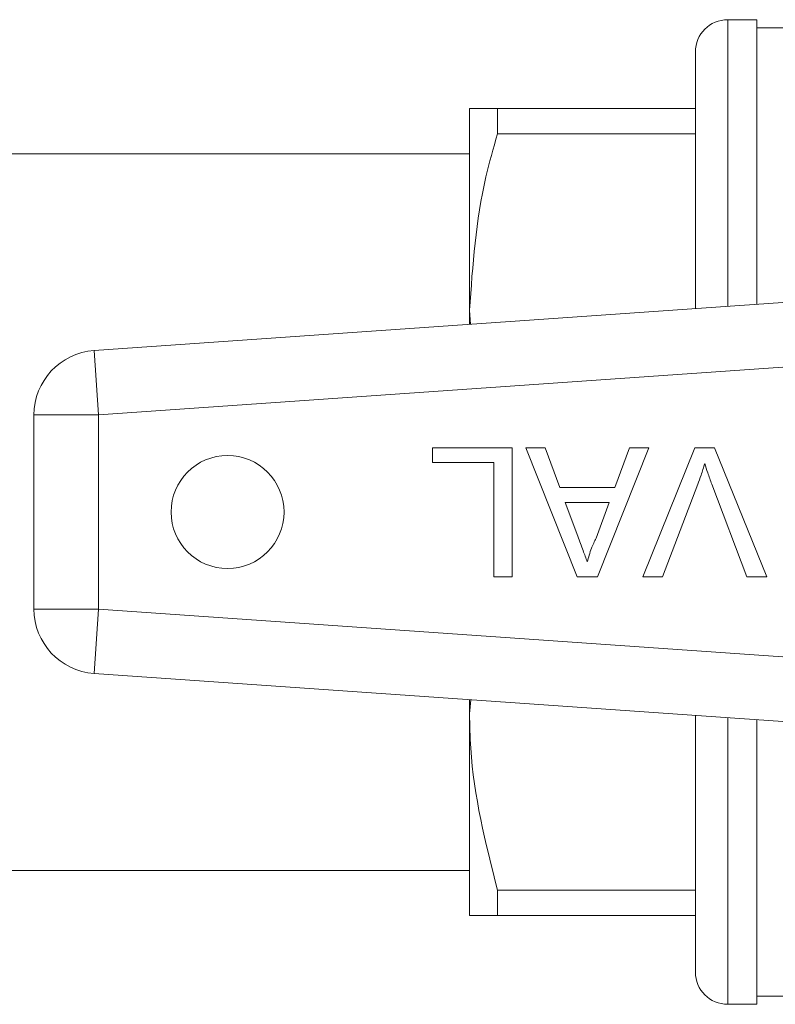
# Model space of a CAD drawing. Units: millimetres. Extents: x 146 to 261, y 102 to 232.
# Drawn here: x 240 to 245, y 109 to 115 of the extents above; entities that cross this region are included whole.
import ezdxf

# ---------------------------------------------------------------- set-up
doc = ezdxf.new("R2010")
doc.units = ezdxf.units.MM
doc.linetypes.add('PHANTOM', pattern=[12.7, 6.35, -1.27, 1.27, -1.27, 1.27, -1.27])

msp = doc.modelspace()

# ---------------------------------------------------------------- linework, layer by layer
at = {"color": 7, "linetype": 'Continuous', "lineweight": 15}
for p, q in [((244.6594, 115.4564), (244.4794, 115.4564)), ((244.6594, 115.4564), (244.6594, 113.9314)), ((248.4794, 115.4064), (244.6594, 115.4064)), ((244.2794, 113.8314), (244.2794, 115.2564)), ((242.8794, 114.9064), (242.8794, 113.6564)), ((243.0526, 114.7485), (243.0526, 114.9064)), ((243.0526, 114.9064), (244.2794, 114.9064)), ((244.2794, 114.7485), (243.0526, 114.7485)), ((242.8794, 114.6264), (239.6394, 114.6264)), ((244.6594, 113.9314), (244.6594, 113.6937)), ((244.2794, 113.6671), (244.2794, 113.8314)), ((240.5515, 113.4064), (245.8567, 113.7774)), ((242.8794, 113.6564), (242.885, 113.5696)), ((242.8794, 113.6564), (242.8794, 113.5692)), ((240.1794, 111.8055), (240.1794, 113.0074)), ((242.6502, 112.7124), (242.6502, 112.8047)), ((242.6502, 112.8047), (243.1425, 112.8047)), ((243.1425, 112.8047), (243.1425, 112.0047)), ((243.2279, 112.8047), (243.3476, 112.8047)), ((243.5455, 112.0047), (243.2279, 112.8047)), ((243.3476, 112.8047), (243.4386, 112.5586)), ((243.9904, 112.8047), (243.6728, 112.0047)), ((243.7797, 112.5586), (243.8707, 112.8047)), ((243.8707, 112.8047), (243.9904, 112.8047)), ((243.9535, 112.0047), (244.2763, 112.8047)), ((244.2763, 112.8047), (244.3986, 112.8047)), ((244.3986, 112.8047), (244.7212, 112.0047)), ((243.0297, 112.7124), (242.6502, 112.7124)), ((243.0297, 112.0047), (243.0297, 112.7124)), ((243.4386, 112.5586), (243.7797, 112.5586)), ((244.2939, 112.5781), (244.0758, 112.0047)), ((244.5989, 112.0047), (244.3813, 112.5781)), ((243.4726, 112.4662), (243.5503, 112.256)), ((243.7457, 112.4662), (243.4726, 112.4662)), ((243.6638, 112.2448), (243.7457, 112.4662)), ((243.1425, 112.0047), (243.0297, 112.0047)), ((243.6728, 112.0047), (243.5455, 112.0047)), ((244.0758, 112.0047), (243.9535, 112.0047)), ((244.7212, 112.0047), (244.5989, 112.0047)), ((245.8567, 111.0355), (240.5515, 111.4064)), ((242.8794, 111.2437), (242.8794, 111.1564)), ((242.8867, 111.2432), (242.8794, 111.1564)), ((242.8794, 111.1564), (242.8794, 109.9064)), ((244.2794, 109.5564), (244.2794, 111.1458)), ((244.6594, 111.1192), (244.6594, 109.3564)), ((239.6394, 110.1864), (242.8794, 110.1864)), ((243.0526, 110.0644), (244.2794, 110.0644)), ((243.0526, 109.9064), (243.0526, 110.0644)), ((244.2794, 109.9064), (243.0526, 109.9064)), ((244.6594, 109.4064), (248.4794, 109.4064)), ((244.4794, 109.3564), (244.6594, 109.3564))]:
    msp.add_line(p, q, dxfattribs=at)
at = {"color": 8, "linetype": 'PHANTOM', "lineweight": 0}
for p, q in [((244.4794, 115.4564), (244.4794, 113.9314)), ((244.4794, 113.9314), (244.4794, 113.6811)), ((240.5794, 113.0074), (240.5515, 113.4064)), ((245.3529, 113.3412), (240.5794, 113.0074)), ((240.5794, 113.0074), (240.1794, 113.0074)), ((240.5794, 113.0074), (240.5794, 111.8055)), ((240.5794, 111.8055), (240.1794, 111.8055)), ((240.5794, 111.8055), (240.5515, 111.4064)), ((240.5794, 111.8055), (245.3529, 111.4717)), ((244.4794, 111.1318), (244.4794, 109.3564))]:
    msp.add_line(p, q, dxfattribs=at)
at = {"color": 7, "linetype": 'Continuous', "lineweight": 15}
msp.add_circle((241.3794, 112.4064), 0.35, dxfattribs=at)
for centre, radius, start, end in [((244.4794, 115.2564), 0.2, 90, 180), ((240.5794, 113.0074), 0.4, 94, 180), ((240.5794, 111.8055), 0.4, 180, 266), ((244.4794, 109.5564), 0.2, 180, 270)]:
    msp.add_arc(centre, radius, start, end, dxfattribs=at)
for points, knots in [([(242.8794, 114.9064), (242.8806, 114.9064), (242.8872, 114.9064), (242.9787, 114.9064), (243.0526, 114.9064)], [0, 0, 0, 0, 0.193239, 1, 1, 1, 1]), ([(243.0526, 114.7485), (243.0271, 114.6601), (242.9241, 114.3027), (242.8986, 113.934), (242.8794, 113.6564)], [0, 0, 0, 0, 0.24729, 1, 1, 1, 1]), ([(244.3374, 112.7073), (244.33, 112.6829), (244.3168, 112.6394), (244.3009, 112.5968), (244.2939, 112.5781)], [0, 0, 0, 0, 0.559972, 1, 1, 1, 1]), ([(244.3813, 112.5781), (244.3723, 112.602), (244.3564, 112.6446), (244.3432, 112.6881), (244.3374, 112.7073)], [0, 0, 0, 0, 0.559998, 1, 1, 1, 1]), ([(243.5503, 112.256), (243.5614, 112.2263), (243.581, 112.1734), (243.6006, 112.1203), (243.6092, 112.097)], [0, 0, 0, 0, 0.560002, 1, 1, 1, 1]), ([(243.6092, 112.097), (243.6168, 112.1256), (243.6304, 112.1766), (243.6536, 112.2239), (243.6638, 112.2448)], [0, 0, 0, 0, 0.559915, 1, 1, 1, 1]), ([(242.8794, 111.1564), (242.8806, 111.0853), (242.8872, 110.717), (242.9787, 110.3558), (243.0526, 110.0644)], [0, 0, 0, 0, 0.193239, 1, 1, 1, 1]), ([(243.0526, 109.9064), (243.0037, 109.9064), (242.9053, 109.9064), (242.8881, 109.9064), (242.8794, 109.9064)], [0, 0, 0, 0, 0.4962036, 1, 1, 1, 1])]:
    msp.add_open_spline(points, degree=3, knots=knots, dxfattribs=at)

doc.saveas('drawing.dxf')
